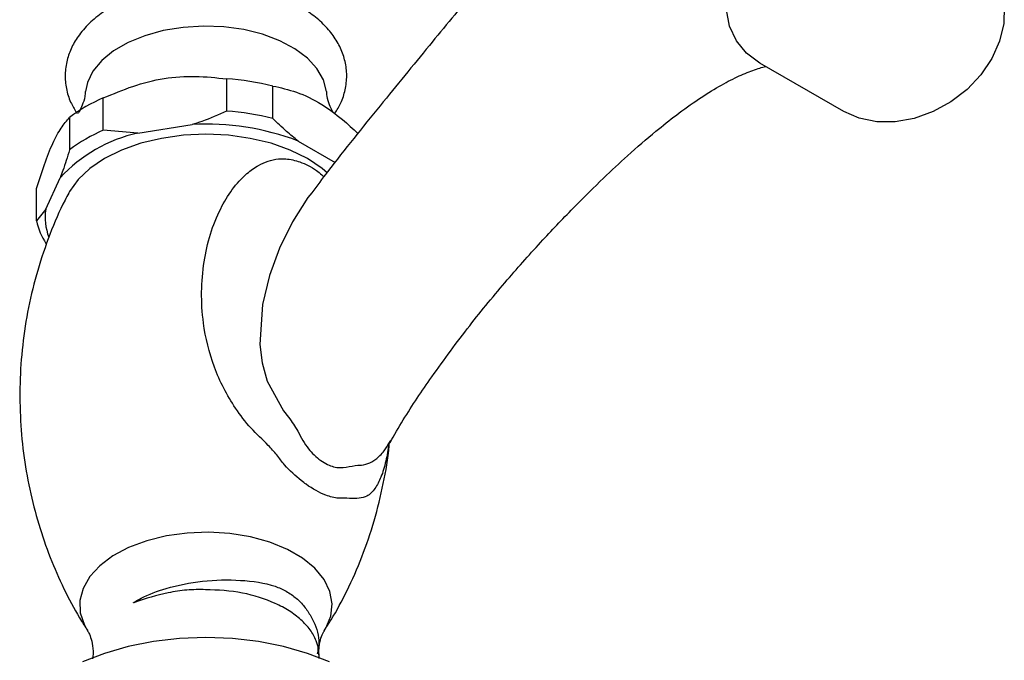
# Model space of a CAD drawing. Units: millimetres. Extents: x 3 to 2496, y 5 to 2495.
# Drawn here: x 254 to 354, y 648 to 713 of the extents above; entities that cross this region are included whole.
import ezdxf

# ---------------------------------------------------------------- set-up
doc = ezdxf.new("R2010")
doc.units = ezdxf.units.MM

msp = doc.modelspace()

# ---------------------------------------------------------------- linework, layer by layer
at = {"color": 7, "linetype": 'Continuous', "lineweight": 25}
for p, q in [((337.682, 703.291), (329.197, 708.189)), ((275.327, 706.594), (275.327, 703.328)), ((279.996, 702.606), (279.996, 705.872)), ((262.872, 701.402), (262.872, 704.668)), ((259.455, 702.695), (259.455, 699.429)), ((266.357, 701.124), (262.872, 701.402)), ((266.357, 701.124), (271.842, 701.973)), ((282.547, 700.317), (286.286, 698.158)), ((257.051, 693.434), (258.521, 696.6)), ((256.117, 692.239), (256.117, 695.505)), ((257.051, 693.434), (256.117, 692.239)), ((291.786, 669.873), (291.911, 670.064)), ((284.645, 648.428), (284.661, 649.11)), ((284.694, 648.046), (284.67, 648.518))]:
    msp.add_line(p, q, dxfattribs=at)
at = {"color": 7, "linetype": 'Continuous', "lineweight": 25, "flags": 128}
for points in [[(329.197, 708.189), (327.872, 709.179), (326.845, 710.439), (326.156, 711.919), (325.83, 713.563), (325.881, 715.308), (326.307, 717.087), (327.091, 718.831), (328.202, 720.474), (329.599, 721.952), (331.228, 723.209), (333.026, 724.196), (334.924, 724.875), (336.848, 725.22), (338.726, 725.218), (340.485, 724.869), (342.057, 724.187)], [(350.542, 719.288), (351.867, 718.299), (352.894, 717.039), (353.583, 715.559), (353.909, 713.915), (353.858, 712.17), (353.432, 710.391), (352.649, 708.646), (351.537, 707.004), (350.14, 705.525), (348.511, 704.269), (346.713, 703.282), (344.816, 702.603), (342.891, 702.258), (341.013, 702.26), (339.254, 702.608), (337.682, 703.291)], [(285.419, 705.3), (285.416, 705.323), (285.11, 706.504), (284.462, 707.639), (283.491, 708.694), (282.226, 709.639), (280.702, 710.447), (278.963, 711.095), (277.06, 711.563), (275.047, 711.84), (272.982, 711.916), (270.924, 711.789), (268.933, 711.464), (267.066, 710.949), (265.377, 710.259), (263.914, 709.414), (262.719, 708.439), (261.827, 707.361), (261.263, 706.212), (261.063, 705.3)], [(285.526, 697.073), (284.972, 697.547), (283.494, 698.545), (281.764, 699.398), (279.824, 700.085), (277.722, 700.587), (275.509, 700.894), (273.241, 700.997), (270.973, 700.894), (268.76, 700.587), (266.658, 700.085), (264.718, 699.398), (262.988, 698.545), (261.51, 697.547), (260.321, 696.427), (259.451, 695.213), (259.349, 695.025)], [(285.72, 647.715), (283.491, 648.575), (281.086, 649.26), (278.547, 649.758), (275.917, 650.06), (273.241, 650.161), (270.565, 650.06), (267.935, 649.758), (265.396, 649.26), (262.991, 648.575), (260.761, 647.715)]]:
    msp.add_lwpolyline(points, dxfattribs=at)
at = {"color": 8, "linetype": 'Continuous', "lineweight": 25, "flags": 128}
for points in [[(283.932, 695.096), (283.551, 694.624), (281.993, 692.164), (280.683, 689.497), (279.664, 686.724), (278.958, 683.804), (278.683, 679.772), (278.91, 677.917), (279.436, 676.052), (281.084, 673.079), (281.6, 672.414), (281.6, 672.414), (281.6, 672.414)], [(285.204, 650.86), (285.366, 651.125), (285.867, 652.341), (286.004, 653.589), (285.775, 654.832), (285.185, 656.035), (284.252, 657.163), (283.001, 658.183), (281.47, 659.067), (279.702, 659.789), (277.748, 660.328), (275.665, 660.668), (273.512, 660.801), (271.351, 660.721), (269.244, 660.432), (267.253, 659.941), (265.433, 659.264), (263.839, 658.418), (262.514, 657.429), (261.499, 656.325), (260.821, 655.138), (260.5, 653.902), (260.546, 652.652), (260.957, 651.424), (261.269, 650.873)]]:
    msp.add_lwpolyline(points, dxfattribs=at)
at = {"color": 7, "linetype": 'Continuous', "lineweight": 25}
for centre, radius, start, end in [((273.428, 678.863), 27.796, 76.33189, 86.08203), ((269.215, 689.735), 16.224, 113.01128, 126.98334), ((273.428, 675.597), 27.796, 76.33189, 86.08203), ((269.215, 686.469), 16.224, 113.01128, 126.98334), ((273.357, 676.335), 25.683, 69.03338, 93.38054), ((269.64, 686.389), 15.097, 102.5594, 137.43522), ((262.567, 692.628), 5.575, 171.69087, 201.16731), ((262.71, 693.682), 6.749, 192.34667, 213.47535)]:
    msp.add_arc(centre, radius, start, end, dxfattribs=at)
for points, knots in [([(352.701, 717.331), (352.116, 718.126), (351.074, 719.543), (349.488, 721.316), (348.166, 722.618), (347.115, 723.547), (345.994, 724.449), (344.593, 725.359), (342.936, 726.381), (341.126, 727.468), (339.296, 728.552), (337.17, 729.781), (334.807, 731.129), (332.061, 732.437), (329.272, 733.138), (326.214, 733.415), (323.353, 733.126), (320.979, 732.527), (319.12, 731.861), (317.17, 730.969), (315.088, 729.77), (312.965, 728.282), (311.175, 726.838), (309.671, 725.508), (307.46, 723.414), (304.341, 720.121), (300.235, 715.332), (295.699, 709.824), (290.734, 703.756), (286.728, 698.821), (284.468, 695.802), (283.937, 695.093)], [0, 0, 0, 0, 0.039867, 0.07106, 0.094608, 0.111278, 0.125123, 0.141381, 0.160789, 0.183767, 0.206751, 0.226688, 0.258392, 0.287476, 0.320582, 0.357795, 0.398603, 0.423202, 0.443176, 0.464554, 0.496844, 0.527868, 0.553666, 0.57501, 0.596803, 0.657297, 0.726474, 0.802575, 0.884808, 0.972928, 1, 1, 1, 1]), ([(286.271, 703.119), (286.484, 703.461), (286.945, 704.2), (287.36, 705.493), (287.522, 706.917), (287.351, 708.355), (286.881, 709.718), (286.13, 710.991), (285.11, 712.168), (283.824, 713.236), (282.288, 714.172), (280.537, 714.951), (278.62, 715.55), (276.588, 715.96), (274.487, 716.174), (272.361, 716.191), (270.252, 716.01), (268.204, 715.634), (266.256, 715.064), (264.447, 714.303), (262.817, 713.353), (261.413, 712.22), (260.33, 710.97), (259.575, 709.656), (259.117, 708.295), (258.96, 706.867), (259.136, 705.433), (259.553, 704.159), (260.02, 703.427), (260.226, 703.103)], [0, 0, 0, 0, 0.028976, 0.06281, 0.09893, 0.134044, 0.168843, 0.204123, 0.240601, 0.278552, 0.317707, 0.357483, 0.397318, 0.437017, 0.476583, 0.51609, 0.555636, 0.595301, 0.635193, 0.675421, 0.716041, 0.75694, 0.797497, 0.832457, 0.866287, 0.902401, 0.937514, 0.972313, 1, 1, 1, 1]), ([(291.84, 669.841), (292.282, 670.615), (293.587, 672.903), (296.274, 676.868), (299.776, 681.602), (303.551, 686.183), (307.118, 690.182), (310.375, 693.589), (313.238, 696.422), (315.968, 698.971), (318.424, 701.102), (320.821, 703.003), (322.976, 704.546), (325.052, 705.844), (326.92, 706.824), (328.492, 707.464), (329.455, 707.772), (329.805, 707.83), (329.816, 707.832)], [0, 0, 0, 0, 0.045346, 0.134142, 0.244646, 0.34852, 0.44281, 0.525511, 0.596033, 0.654599, 0.722225, 0.770445, 0.822038, 0.870501, 0.915942, 0.958345, 0.998684, 1, 1, 1, 1]), ([(262.872, 704.668), (263.863, 705.081), (265.863, 705.915), (269.015, 706.73), (272.228, 706.926), (274.283, 706.706), (275.327, 706.594)], [0, 0, 0, 0, 0.244278, 0.493448, 0.742659, 1, 1, 1, 1]), ([(279.996, 705.872), (280.789, 705.698), (282.397, 705.345), (284.796, 704.208), (286.89, 702.666), (288.083, 701.554), (288.604, 701.069)], [0, 0, 0, 0, 0.28316, 0.573833, 0.81416, 1, 1, 1, 1]), ([(261.046, 705.304), (261.045, 705.24), (261.038, 704.804), (260.825, 704.125), (260.556, 703.473), (260.332, 703.14), (260.323, 703.131), (260.319, 703.127)], [0, 0, 0, 0, 0.0509241, 0.347794, 0.6037152, 0.8319276, 1, 1, 1, 1]), ([(286.157, 703.131), (286.161, 703.126), (286.173, 703.112), (285.98, 703.377), (285.715, 703.956), (285.482, 704.656), (285.454, 705.16), (285.445, 705.313)], [0, 0, 0, 0, 0.115283, 0.346491, 0.597616, 0.877688, 1, 1, 1, 1]), ([(256.117, 695.505), (256.383, 696.336), (256.919, 698.016), (257.763, 700.163), (258.624, 701.717), (259.175, 702.365), (259.455, 702.695)], [0, 0, 0, 0, 0.244278, 0.493448, 0.742659, 1, 1, 1, 1]), ([(275.327, 703.328), (274.502, 702.961), (273.359, 702.452), (272.173, 702.077), (271.842, 701.973)], [0, 0, 0, 0, 0.721223, 1, 1, 1, 1]), ([(282.547, 700.317), (282.156, 700.633), (281.289, 701.335), (280.454, 702.156), (279.996, 702.606)], [0, 0, 0, 0, 0.450942, 1, 1, 1, 1]), ([(259.455, 699.429), (259.234, 698.713), (258.927, 697.721), (258.609, 696.845), (258.521, 696.6)], [0, 0, 0, 0, 0.721223, 1, 1, 1, 1]), ([(259.388, 695.049), (259.26, 694.817), (258.528, 693.497), (257.439, 690.897), (256.186, 687.274), (255.269, 683.52), (254.673, 679.709), (254.405, 675.88), (254.459, 672.077), (254.825, 668.337), (255.486, 664.698), (256.426, 661.194), (257.614, 657.855), (259.039, 654.728), (260.284, 652.387), (261.108, 651.162), (261.325, 650.839)], [0, 0, 0, 0, 0.017593, 0.100185, 0.183255, 0.26614, 0.348568, 0.430358, 0.511377, 0.591506, 0.670599, 0.748535, 0.825164, 0.900294, 0.973672, 1, 1, 1, 1]), ([(281.6, 672.414), (281.6, 672.414), (281.934, 671.967), (282.615, 670.896), (283.328, 669.494), (284.392, 668.362), (285.269, 667.729), (286.38, 667.304), (287.469, 667.332), (288.213, 667.548), (288.594, 667.565), (288.594, 667.565)], [0, 0, 0, 0, 0.000005, 0.148694, 0.335795, 0.413179, 0.585303, 0.662102, 0.827911, 0.999995, 1, 1, 1, 1]), ([(285.185, 650.885), (285.425, 651.245), (286.264, 652.503), (287.573, 654.981), (289.056, 658.311), (290.297, 661.948), (291.192, 665.701), (291.677, 668.346), (291.77, 669.734), (291.777, 669.837)], [0, 0, 0, 0, 0.066424, 0.232191, 0.420052, 0.609, 0.797529, 0.985017, 1, 1, 1, 1]), ([(291.627, 669.506), (291.63, 669.521), (291.635, 669.55), (291.759, 669.801), (291.82, 669.926)], [0, 0, 0, 0, 0.506044, 1, 1, 1, 1]), ([(284.375, 649.85), (284.198, 650.222), (283.837, 650.978), (282.89, 651.945), (281.684, 652.916), (279.816, 653.86), (276.989, 654.814), (273.834, 655.021), (271.298, 655.018), (268.829, 654.617), (267.077, 654.099), (266.048, 653.716), (265.988, 653.696), (265.961, 653.689), (265.948, 653.687), (265.942, 653.686), (265.937, 653.686), (265.935, 653.687), (265.933, 653.688), (265.933, 653.69), (265.933, 653.691), (265.933, 653.693), (265.936, 653.698), (265.95, 653.712), (266.008, 653.756), (266.249, 653.905), (267.252, 654.465), (269.441, 655.28), (272.929, 655.991), (276.804, 656.038), (279.617, 655.652), (281.389, 654.871), (282.385, 654.167), (283.216, 653.313), (284.111, 651.949), (284.68, 650.531), (284.645, 649.38), (284.634, 648.993)], [0, 0, 0, 0, 0.040127, 0.081559, 0.119592, 0.158707, 0.23373, 0.309327, 0.347354, 0.386436, 0.4623, 0.465059, 0.466355, 0.467, 0.467225, 0.46738, 0.467517, 0.467604, 0.467652, 0.467689, 0.467727, 0.467767, 0.467834, 0.468035, 0.468944, 0.47255, 0.486951, 0.545014, 0.620412, 0.698378, 0.777671, 0.807632, 0.838489, 0.868464, 0.899147, 0.966132, 1, 1, 1, 1]), ([(261.29, 650.831), (261.311, 650.799), (261.381, 650.696), (261.614, 650.193), (261.818, 649.342), (261.883, 648.516), (261.802, 648.109), (261.788, 648.039)], [0, 0, 0, 0, 0.105749, 0.348869, 0.621933, 0.93512, 1, 1, 1, 1]), ([(284.66, 648.992), (284.7, 649.319), (284.775, 649.939), (285.042, 650.589), (285.156, 650.775), (285.205, 650.855)], [0, 0, 0, 0, 0.3888358, 0.7372299, 1, 1, 1, 1]), ([(284.524, 648.526), (284.561, 648.697), (284.651, 649.125), (284.478, 649.578), (284.375, 649.85)], [0, 0, 0, 0, 0.399781, 1, 1, 1, 1])]:
    msp.add_open_spline(points, degree=3, knots=knots, dxfattribs=at)
at = {"color": 8, "linetype": 'Continuous', "lineweight": 25}
for points, knots in [([(287.839, 664.213), (287.808, 664.219), (287.439, 664.289), (286.655, 664.165), (285.199, 664.527), (283.866, 665.255), (282.462, 666.341), (281.398, 667.292), (280.407, 668.624), (279.292, 669.876), (277.72, 671.299), (276.218, 673.28), (274.982, 675.352), (273.725, 678.239), (272.938, 681.542), (272.732, 685.104), (272.987, 688.119), (273.639, 690.955), (274.616, 693.405), (275.862, 695.47), (277.171, 696.927), (278.713, 698.032), (280.066, 698.511), (281.511, 698.535), (282.85, 698.224), (284.043, 697.632), (284.859, 697.006), (285.089, 696.769), (285.151, 696.705)], [0, 0, 0, 0, 0.003042, 0.035975, 0.069214, 0.115195, 0.12639, 0.165866, 0.186881, 0.207853, 0.248157, 0.290135, 0.329992, 0.37082, 0.455619, 0.516579, 0.578666, 0.639322, 0.70096, 0.753222, 0.806458, 0.84209, 0.894342, 0.911778, 0.943484, 0.982127, 0.995158, 1, 1, 1, 1]), ([(291.738, 669.756), (291.641, 669.153), (291.439, 667.903), (290.969, 666.374), (290.338, 665.165), (289.429, 664.212), (288.433, 664.213), (287.839, 664.213)], [0, 0, 0, 0, 0.180659, 0.374427, 0.55085, 0.732453, 1, 1, 1, 1]), ([(288.594, 667.565), (288.594, 667.565), (288.607, 667.565), (288.653, 667.565), (289.312, 667.584), (290.223, 667.925), (291.177, 668.882), (291.605, 669.579), (291.786, 669.873)], [0, 0, 0, 0, 0.0000088, 0.0105648, 0.0344978, 0.5089286, 0.7930416, 1, 1, 1, 1])]:
    msp.add_open_spline(points, degree=3, knots=knots, dxfattribs=at)

doc.saveas('drawing.dxf')
